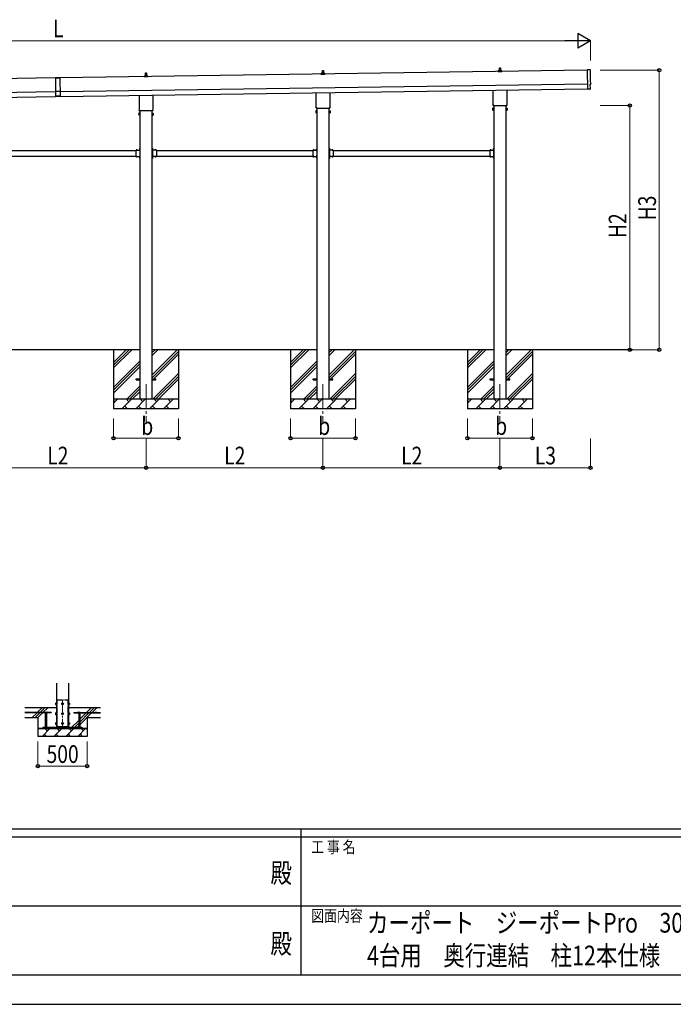
# Model space of a CAD drawing. Units: millimetres. Extents: x 0 to 33640, y 0 to 23760.
# Drawn here: x 13940 to 20589, y 0 to 10014 of the extents above; entities that cross this region are included whole.
import ezdxf
from ezdxf.enums import TextEntityAlignment as Align

# ---------------------------------------------------------------- set-up
doc = ezdxf.new("R2010")
doc.units = ezdxf.units.MM
doc.header["$PDMODE"] = 64
doc.header["$PDSIZE"] = 0.05
for name, pattern in [('YCENTER_1', [13, 10, -1, 1, -1]), ('YDIVIDE_1', [15, 10, -1, 1, -1, 1, -1]), ('YHIDDEN_1', [4, 3, -1])]:
    doc.linetypes.add(name, pattern=pattern)
for name, color, linetype, lineweight in [('USER1', 3, 'Continuous', 13), ('YKK_11', 7, 'Continuous', 30), ('YKK_12', 2, 'Continuous', 13), ('YKK_13', 4, 'Continuous', 30), ('YKK_A1', 4, 'Continuous', 30), ('YKK_D', 6, 'Continuous', 13), ('YKK_ZWAK', 7, 'Continuous', 30)]:
    doc.layers.add(name, color=color, linetype=linetype, lineweight=lineweight)
doc.styles.add('text-b', font='extslim2.shx', dxfattribs={"width": 0.8, "bigfont": 'extfont2.shx'})

msp = doc.modelspace()

# ---------------------------------------------------------------- linework, layer by layer
at = {"layer": 'YKK_11'}
for p, q in [((14126, 2804), (14176, 2804)), ((14626, 2804), (14576, 2804))]:
    msp.add_line(p, q, dxfattribs=at)
at = {"layer": 'YKK_12', "linetype": 'YCENTER_1', "ltscale": 25}
for p, q in [((15225, 6307), (15225, 5907)), ((17025, 6307), (17025, 5907)), ((18825, 6307), (18825, 5907))]:
    msp.add_line(p, q, dxfattribs=at)
at = {"layer": 'YKK_12', "linetype": 'YCENTER_1', "ltscale": 15}
msp.add_line((14376, 3098), (14376, 2798), dxfattribs=at)
at = {"layer": 'YKK_13'}
for p, q in [((18819, 9500), (18820, 9523)), ((18821, 9524), (18830, 9524)), ((18831, 9523), (18831, 9500)), ((14303, 9423), (14348, 9424)), ((14348, 9423), (14303, 9422)), ((14303, 9423), (14305, 9231)), ((14348, 9424), (14350, 9232)), ((15207, 9441), (15243, 9441)), ((15207, 9433), (15207, 9440)), ((15244, 9433), (15207, 9433)), ((15208, 9441), (15215, 9443)), ((15215, 9444), (15215, 9448)), ((15215, 9443), (15236, 9443)), ((15216, 9448), (15234, 9448)), ((15219, 9448), (15220, 9472)), ((15221, 9473), (15230, 9473)), ((15231, 9472), (15231, 9448)), ((15235, 9444), (15235, 9448)), ((15243, 9441), (15236, 9443)), ((15244, 9433), (15244, 9440)), ((17007, 9467), (17043, 9467)), ((17007, 9458), (17007, 9466)), ((17044, 9458), (17007, 9458)), ((17008, 9467), (17015, 9469)), ((17015, 9470), (17015, 9474)), ((17015, 9469), (17036, 9469)), ((17016, 9474), (17034, 9474)), ((17019, 9474), (17020, 9497)), ((17021, 9498), (17030, 9498)), ((17031, 9497), (17031, 9474)), ((17035, 9470), (17035, 9474)), ((17043, 9467), (17036, 9469)), ((17044, 9458), (17044, 9466)), ((18807, 9493), (18843, 9493)), ((18807, 9484), (18807, 9492)), ((18844, 9484), (18807, 9484)), ((18808, 9493), (18815, 9494)), ((18815, 9495), (18815, 9500)), ((18815, 9495), (18836, 9495)), ((18816, 9500), (18834, 9500)), ((18835, 9495), (18835, 9500)), ((18843, 9493), (18836, 9494)), ((18844, 9484), (18844, 9492)), ((19744, 9503), (19713, 9505)), ((19713, 9505), (19715, 9307)), ((19745, 9310), (19744, 9357)), ((19744, 9357), (19745, 9357)), ((14350, 9282), (14305, 9282)), ((14350, 9237), (14305, 9236)), ((14350, 9232), (14305, 9231)), ((15157, 9099), (15157, 9244)), ((15294, 9246), (15294, 9099)), ((16957, 9124), (16957, 9270)), ((17094, 9272), (17094, 9124)), ((18757, 9150), (18757, 9296)), ((18894, 9298), (18894, 9150)), ((19734, 9307), (19715, 9306)), ((19715, 9307), (19715, 9306)), ((19734, 9306), (19734, 9307)), ((19735, 9306), (19742, 9306)), ((16955, 9116), (16955, 9121)), ((17095, 9121), (17095, 9116)), ((18751, 9112), (18752, 9113)), ((18758, 9113), (18752, 9113)), ((18755, 9141), (18755, 9147)), ((18893, 9138), (18757, 9138)), ((18758, 9094), (18758, 9113)), ((18761, 9093), (18761, 9114)), ((18761, 9114), (18763, 9114)), ((18763, 9114), (18763, 9093)), ((18890, 9114), (18888, 9114)), ((18888, 9114), (18888, 9093)), ((18890, 9093), (18890, 9114)), ((18892, 9094), (18892, 9113)), ((18892, 9113), (18899, 9113)), ((18895, 9147), (18895, 9141)), ((18899, 9112), (18899, 9113)), ((15151, 9060), (15152, 9062)), ((15151, 9060), (15151, 9043)), ((15151, 9043), (15152, 9042)), ((15158, 9062), (15152, 9062)), ((15158, 9057), (15152, 9057)), ((15158, 9047), (15152, 9047)), ((15158, 9042), (15152, 9042)), ((15155, 9090), (15155, 9095)), ((15293, 9086), (15157, 9086)), ((15158, 9042), (15158, 9062)), ((15158, 9043), (15158, 9061)), ((15158, 9061), (15161, 9061)), ((15161, 9043), (15158, 9043)), ((15161, 9041), (15161, 9062)), ((15161, 9062), (15163, 9062)), ((15163, 9041), (15161, 9041)), ((15163, 9062), (15163, 9041)), ((15290, 9062), (15288, 9062)), ((15288, 9062), (15288, 9041)), ((15288, 9041), (15290, 9041)), ((15290, 9041), (15290, 9062)), ((15292, 9061), (15290, 9061)), ((15290, 9043), (15292, 9043)), ((15292, 9042), (15292, 9062)), ((15292, 9062), (15299, 9062)), ((15292, 9043), (15292, 9061)), ((15292, 9057), (15299, 9057)), ((15292, 9047), (15299, 9047)), ((15292, 9042), (15299, 9042)), ((15295, 9095), (15295, 9090)), ((15299, 9060), (15299, 9062)), ((15299, 9060), (15299, 9043)), ((15299, 9043), (15299, 9042)), ((16951, 9086), (16952, 9087)), ((16951, 9086), (16951, 9069)), ((16951, 9069), (16952, 9068)), ((16958, 9087), (16952, 9087)), ((16958, 9083), (16952, 9083)), ((16958, 9073), (16952, 9073)), ((16958, 9068), (16952, 9068)), ((17093, 9112), (16957, 9112)), ((16958, 9068), (16958, 9087)), ((16958, 9087), (16961, 9087)), ((16958, 9068), (16958, 9087)), ((16961, 9068), (16958, 9068)), ((16961, 9067), (16961, 9088)), ((16961, 9088), (16963, 9088)), ((16963, 9067), (16961, 9067)), ((16963, 9088), (16963, 9067)), ((17090, 9088), (17088, 9088)), ((17088, 9088), (17088, 9067)), ((17088, 9067), (17090, 9067)), ((17090, 9067), (17090, 9088)), ((17092, 9087), (17090, 9087)), ((17090, 9068), (17092, 9068)), ((17092, 9068), (17092, 9087)), ((17092, 9068), (17092, 9087)), ((17092, 9087), (17099, 9087)), ((17092, 9083), (17099, 9083)), ((17092, 9073), (17099, 9073)), ((17092, 9068), (17099, 9068)), ((17099, 9086), (17099, 9087)), ((17099, 9086), (17099, 9069)), ((17099, 9069), (17099, 9068)), ((18751, 9112), (18751, 9095)), ((18751, 9095), (18752, 9094)), ((18758, 9108), (18752, 9108)), ((18758, 9098), (18752, 9098)), ((18758, 9094), (18752, 9094)), ((18758, 9094), (18758, 9113)), ((18758, 9113), (18761, 9113)), ((18761, 9094), (18758, 9094)), ((18763, 9093), (18761, 9093)), ((18888, 9093), (18890, 9093)), ((18892, 9113), (18890, 9113)), ((18890, 9094), (18892, 9094)), ((18892, 9094), (18892, 9113)), ((18892, 9108), (18899, 9108)), ((18892, 9098), (18899, 9098)), ((18892, 9094), (18899, 9094)), ((18899, 9112), (18899, 9095)), ((18899, 9095), (18899, 9094)), ((15121, 8688), (15121, 8622)), ((15121, 8688), (15161, 8688)), ((15121, 8622), (15161, 8622)), ((15124, 8688), (15124, 8688)), ((15124, 8688), (15136, 8688)), ((15124, 8688), (15136, 8688)), ((15124, 8621), (15124, 8622)), ((15124, 8622), (15136, 8622)), ((15124, 8621), (15136, 8621)), ((15136, 8688), (15136, 8688)), ((15136, 8621), (15136, 8622)), ((15157, 8684), (15157, 8686)), ((15157, 8686), (15161, 8686)), ((15161, 8684), (15157, 8684)), ((15161, 8626), (15157, 8626)), ((15157, 8626), (15157, 8624)), ((15161, 8624), (15157, 8624)), ((15160, 8704), (15161, 8704)), ((15160, 8704), (15160, 8692)), ((15160, 8692), (15161, 8692)), ((15160, 8618), (15161, 8618)), ((15160, 8618), (15160, 8606)), ((15161, 8708), (15163, 8708)), ((15161, 8708), (15161, 8688)), ((15161, 8704), (15161, 8692)), ((15163, 8701), (15161, 8701)), ((15163, 8695), (15161, 8695)), ((15161, 8684), (15161, 8626)), ((15161, 8622), (15161, 8602)), ((15161, 8618), (15161, 8606)), ((15163, 8615), (15161, 8615)), ((15163, 8708), (15163, 8688)), ((15163, 8622), (15163, 8602)), ((15290, 8708), (15288, 8708)), ((15288, 8708), (15288, 8688)), ((15288, 8701), (15290, 8701)), ((15288, 8695), (15290, 8695)), ((15288, 8622), (15288, 8602)), ((15288, 8615), (15290, 8615)), ((15290, 8708), (15290, 8688)), ((15290, 8704), (15290, 8704)), ((15290, 8704), (15290, 8692)), ((15290, 8704), (15290, 8692)), ((15290, 8692), (15290, 8692)), ((15330, 8688), (15290, 8688)), ((15294, 8686), (15290, 8686)), ((15290, 8684), (15290, 8626)), ((15290, 8684), (15294, 8684)), ((15290, 8626), (15294, 8626)), ((15290, 8624), (15294, 8624)), ((15290, 8622), (15290, 8602)), ((15330, 8622), (15290, 8622)), ((15290, 8618), (15290, 8618)), ((15290, 8618), (15290, 8606)), ((15290, 8618), (15290, 8606)), ((15294, 8684), (15294, 8686)), ((15294, 8626), (15294, 8624)), ((15327, 8688), (15315, 8688)), ((15315, 8688), (15315, 8688)), ((15327, 8688), (15315, 8688)), ((15315, 8621), (15315, 8622)), ((15327, 8622), (15315, 8622)), ((15327, 8621), (15315, 8621)), ((15327, 8688), (15327, 8688)), ((15327, 8621), (15327, 8622)), ((15330, 8688), (15330, 8622)), ((16921, 8688), (16921, 8622)), ((16921, 8688), (16961, 8688)), ((16921, 8622), (16961, 8622)), ((16924, 8688), (16924, 8688)), ((16924, 8688), (16936, 8688)), ((16924, 8688), (16936, 8688)), ((16924, 8621), (16924, 8622)), ((16924, 8622), (16936, 8622)), ((16924, 8621), (16936, 8621)), ((16936, 8688), (16936, 8688)), ((16936, 8621), (16936, 8622)), ((16957, 8684), (16957, 8686)), ((16957, 8686), (16961, 8686)), ((16961, 8684), (16957, 8684)), ((16961, 8626), (16957, 8626)), ((16957, 8626), (16957, 8624)), ((16961, 8624), (16957, 8624)), ((16960, 8704), (16961, 8704)), ((16960, 8704), (16960, 8692)), ((16960, 8692), (16961, 8692)), ((16960, 8618), (16961, 8618)), ((16960, 8618), (16960, 8606)), ((16961, 8708), (16963, 8708)), ((16961, 8708), (16961, 8688)), ((16961, 8704), (16961, 8692)), ((16963, 8701), (16961, 8701)), ((16963, 8695), (16961, 8695)), ((16961, 8684), (16961, 8626)), ((16961, 8622), (16961, 8602)), ((16961, 8618), (16961, 8606)), ((16963, 8615), (16961, 8615)), ((16963, 8708), (16963, 8688)), ((16963, 8622), (16963, 8602)), ((17090, 8708), (17088, 8708)), ((17088, 8708), (17088, 8688)), ((17088, 8701), (17090, 8701)), ((17088, 8695), (17090, 8695)), ((17088, 8622), (17088, 8602)), ((17088, 8615), (17090, 8615)), ((17090, 8708), (17090, 8688)), ((17090, 8704), (17090, 8704)), ((17090, 8704), (17090, 8692)), ((17090, 8704), (17090, 8692)), ((17090, 8692), (17090, 8692)), ((17130, 8688), (17090, 8688)), ((17094, 8686), (17090, 8686)), ((17090, 8684), (17090, 8626)), ((17090, 8684), (17094, 8684)), ((17090, 8626), (17094, 8626)), ((17090, 8624), (17094, 8624)), ((17090, 8622), (17090, 8602)), ((17130, 8622), (17090, 8622)), ((17090, 8618), (17090, 8618)), ((17090, 8618), (17090, 8606)), ((17090, 8618), (17090, 8606)), ((17094, 8684), (17094, 8686)), ((17094, 8626), (17094, 8624)), ((17127, 8688), (17115, 8688)), ((17115, 8688), (17115, 8688)), ((17127, 8688), (17115, 8688)), ((17115, 8621), (17115, 8622)), ((17127, 8622), (17115, 8622)), ((17127, 8621), (17115, 8621)), ((17127, 8688), (17127, 8688)), ((17127, 8621), (17127, 8622)), ((17130, 8688), (17130, 8622)), ((18721, 8688), (18721, 8622)), ((18721, 8688), (18761, 8688)), ((18721, 8622), (18761, 8622)), ((18724, 8688), (18724, 8688)), ((18724, 8688), (18736, 8688)), ((18724, 8688), (18736, 8688)), ((18724, 8621), (18724, 8622)), ((18724, 8622), (18736, 8622)), ((18724, 8621), (18736, 8621)), ((18736, 8688), (18736, 8688)), ((18736, 8621), (18736, 8622)), ((18757, 8684), (18757, 8686)), ((18757, 8686), (18761, 8686)), ((18761, 8684), (18757, 8684)), ((18761, 8626), (18757, 8626)), ((18757, 8626), (18757, 8624)), ((18761, 8624), (18757, 8624)), ((18760, 8704), (18761, 8704)), ((18760, 8704), (18760, 8692)), ((18760, 8692), (18761, 8692)), ((18760, 8618), (18761, 8618)), ((18760, 8618), (18760, 8606)), ((18761, 8708), (18763, 8708)), ((18761, 8708), (18761, 8688)), ((18761, 8704), (18761, 8692)), ((18763, 8701), (18761, 8701)), ((18763, 8695), (18761, 8695)), ((18761, 8684), (18761, 8626)), ((18761, 8622), (18761, 8602)), ((18761, 8618), (18761, 8606)), ((18763, 8615), (18761, 8615)), ((18763, 8708), (18763, 8688)), ((18763, 8622), (18763, 8602)), ((15160, 8606), (15161, 8606)), ((15163, 8609), (15161, 8609)), ((15161, 8602), (15163, 8602)), ((15288, 8609), (15290, 8609)), ((15290, 8602), (15288, 8602)), ((15290, 8606), (15290, 8606)), ((16960, 8606), (16961, 8606)), ((16963, 8609), (16961, 8609)), ((16961, 8602), (16963, 8602)), ((17088, 8609), (17090, 8609)), ((17090, 8602), (17088, 8602)), ((17090, 8606), (17090, 8606)), ((18760, 8606), (18761, 8606)), ((18763, 8609), (18761, 8609)), ((18761, 8602), (18763, 8602)), ((15125, 6361), (15163, 6361)), ((15125, 6352), (15125, 6361)), ((15125, 6352), (15163, 6352)), ((15288, 6361), (15325, 6361)), ((15288, 6352), (15325, 6352)), ((15325, 6352), (15325, 6361)), ((16925, 6361), (16963, 6361)), ((16925, 6352), (16925, 6361)), ((16925, 6352), (16963, 6352)), ((17088, 6361), (17125, 6361)), ((17088, 6352), (17125, 6352)), ((17125, 6352), (17125, 6361)), ((18725, 6361), (18763, 6361)), ((18725, 6352), (18725, 6361)), ((18725, 6352), (18763, 6352)), ((18888, 6361), (18925, 6361)), ((18888, 6352), (18925, 6352)), ((18925, 6352), (18925, 6361)), ((14311, 3056), (14311, 3063)), ((14311, 3049), (14311, 3055)), ((14312, 3056), (14312, 3063)), ((14312, 3049), (14312, 3055)), ((14440, 3056), (14440, 3063)), ((14440, 3049), (14440, 3055)), ((14441, 3056), (14441, 3063)), ((14441, 3049), (14441, 3055)), ((14311, 2956), (14311, 2963)), ((14311, 2949), (14311, 2955)), ((14312, 2956), (14312, 2963)), ((14312, 2949), (14312, 2955)), ((14440, 2956), (14440, 2963)), ((14440, 2949), (14440, 2955)), ((14441, 2956), (14441, 2963)), ((14441, 2949), (14441, 2955)), ((14311, 2856), (14311, 2863)), ((14311, 2849), (14311, 2855)), ((14312, 2856), (14312, 2863)), ((14312, 2849), (14312, 2855)), ((14320, 2816), (14320, 2826)), ((14432, 2816), (14432, 2826)), ((14440, 2856), (14440, 2863)), ((14440, 2849), (14440, 2855)), ((14441, 2856), (14441, 2863)), ((14441, 2849), (14441, 2855))]:
    msp.add_line(p, q, dxfattribs=at)
at = {"layer": 'YKK_13', "linetype": 'YHIDDEN_1'}
for p, q in [((15127, 8690), (15129, 8688)), ((15127, 8619), (15129, 8622)), ((15129, 8688), (15130, 8687)), ((15129, 8622), (15130, 8623)), ((15131, 8688), (15130, 8687)), ((15131, 8622), (15130, 8623)), ((15132, 8690), (15131, 8688)), ((15132, 8619), (15131, 8622)), ((15158, 8700), (15161, 8699)), ((15158, 8695), (15161, 8697)), ((15158, 8614), (15161, 8613)), ((15161, 8699), (15162, 8698)), ((15161, 8697), (15162, 8698)), ((15161, 8613), (15162, 8612)), ((15290, 8699), (15289, 8698)), ((15290, 8697), (15289, 8698)), ((15290, 8613), (15289, 8612)), ((15292, 8700), (15290, 8699)), ((15292, 8695), (15290, 8697)), ((15292, 8614), (15290, 8613)), ((15318, 8690), (15320, 8688)), ((15318, 8619), (15320, 8622)), ((15320, 8688), (15321, 8687)), ((15320, 8622), (15321, 8623)), ((15322, 8688), (15321, 8687)), ((15322, 8622), (15321, 8623)), ((15323, 8690), (15322, 8688)), ((15323, 8619), (15322, 8622)), ((16927, 8690), (16929, 8688)), ((16927, 8619), (16929, 8622)), ((16929, 8688), (16930, 8687)), ((16929, 8622), (16930, 8623)), ((16931, 8688), (16930, 8687)), ((16931, 8622), (16930, 8623)), ((16932, 8690), (16931, 8688)), ((16932, 8619), (16931, 8622)), ((16958, 8700), (16961, 8699)), ((16958, 8695), (16961, 8697)), ((16958, 8614), (16961, 8613)), ((16961, 8699), (16962, 8698)), ((16961, 8697), (16962, 8698)), ((16961, 8613), (16962, 8612)), ((17090, 8699), (17089, 8698)), ((17090, 8697), (17089, 8698)), ((17090, 8613), (17089, 8612)), ((17092, 8700), (17090, 8699)), ((17092, 8695), (17090, 8697)), ((17092, 8614), (17090, 8613)), ((17118, 8690), (17120, 8688)), ((17118, 8619), (17120, 8622)), ((17120, 8688), (17121, 8687)), ((17120, 8622), (17121, 8623)), ((17122, 8688), (17121, 8687)), ((17122, 8622), (17121, 8623)), ((17123, 8690), (17122, 8688)), ((17123, 8619), (17122, 8622)), ((18727, 8690), (18729, 8688)), ((18727, 8619), (18729, 8622)), ((18729, 8688), (18730, 8687)), ((18729, 8622), (18730, 8623)), ((18731, 8688), (18730, 8687)), ((18731, 8622), (18730, 8623)), ((18732, 8690), (18731, 8688)), ((18732, 8619), (18731, 8622)), ((18758, 8700), (18761, 8699)), ((18758, 8695), (18761, 8697)), ((18758, 8614), (18761, 8613)), ((18761, 8699), (18762, 8698)), ((18761, 8697), (18762, 8698)), ((18761, 8613), (18762, 8612)), ((15158, 8609), (15161, 8611)), ((15161, 8611), (15162, 8612)), ((15290, 8611), (15289, 8612)), ((15292, 8609), (15290, 8611)), ((16958, 8609), (16961, 8611)), ((16961, 8611), (16962, 8612)), ((17090, 8611), (17089, 8612)), ((17092, 8609), (17090, 8611)), ((18758, 8609), (18761, 8611)), ((18761, 8611), (18762, 8612))]:
    msp.add_line(p, q, dxfattribs=at)
at = {"layer": 'YKK_13', "linetype": 'Continuous', "ltscale": 0.5}
for p, q in [((14305, 3062), (14306, 3063)), ((14305, 3062), (14305, 3049)), ((14305, 3049), (14306, 3048)), ((14311, 3063), (14306, 3063)), ((14311, 3059), (14306, 3059)), ((14311, 3052), (14306, 3052)), ((14311, 3048), (14306, 3048)), ((14311, 3063), (14311, 3048)), ((14312, 3063), (14311, 3063)), ((14311, 3056), (14312, 3056)), ((14311, 3055), (14312, 3055)), ((14311, 3049), (14312, 3049)), ((14314, 3064), (14312, 3064)), ((14312, 3064), (14312, 3047)), ((14312, 3047), (14314, 3047)), ((14376, 3063), (14370, 3059)), ((14370, 3059), (14370, 3052)), ((14370, 3052), (14376, 3048)), ((14383, 3059), (14376, 3063)), ((14376, 3048), (14383, 3052)), ((14383, 3052), (14383, 3059)), ((14439, 3064), (14440, 3064)), ((14440, 3047), (14439, 3047)), ((14440, 3064), (14440, 3047)), ((14440, 3063), (14441, 3063)), ((14441, 3056), (14440, 3056)), ((14441, 3055), (14440, 3055)), ((14441, 3049), (14440, 3049)), ((14441, 3063), (14446, 3063)), ((14441, 3063), (14441, 3048)), ((14441, 3059), (14446, 3059)), ((14441, 3052), (14446, 3052)), ((14441, 3048), (14446, 3048)), ((14447, 3062), (14446, 3063)), ((14447, 3049), (14446, 3048)), ((14447, 3062), (14447, 3049)), ((14305, 2962), (14306, 2963)), ((14305, 2962), (14305, 2949)), ((14305, 2949), (14306, 2948)), ((14311, 2963), (14306, 2963)), ((14311, 2959), (14306, 2959)), ((14311, 2952), (14306, 2952)), ((14311, 2948), (14306, 2948)), ((14311, 2963), (14311, 2948)), ((14312, 2963), (14311, 2963)), ((14311, 2956), (14312, 2956)), ((14311, 2955), (14312, 2955)), ((14311, 2949), (14312, 2949)), ((14314, 2964), (14312, 2964)), ((14312, 2964), (14312, 2947)), ((14312, 2947), (14314, 2947)), ((14376, 2963), (14370, 2959)), ((14370, 2959), (14370, 2952)), ((14370, 2952), (14376, 2948)), ((14383, 2959), (14376, 2963)), ((14376, 2948), (14383, 2952)), ((14383, 2952), (14383, 2959)), ((14439, 2964), (14440, 2964)), ((14440, 2947), (14439, 2947)), ((14440, 2964), (14440, 2947)), ((14440, 2963), (14441, 2963)), ((14441, 2956), (14440, 2956)), ((14441, 2955), (14440, 2955)), ((14441, 2949), (14440, 2949)), ((14441, 2963), (14446, 2963)), ((14441, 2963), (14441, 2948)), ((14441, 2959), (14446, 2959)), ((14441, 2952), (14446, 2952)), ((14441, 2948), (14446, 2948)), ((14447, 2962), (14446, 2963)), ((14447, 2949), (14446, 2948)), ((14447, 2962), (14447, 2949)), ((14305, 2862), (14306, 2863)), ((14305, 2862), (14305, 2849)), ((14305, 2849), (14306, 2848)), ((14311, 2863), (14306, 2863)), ((14311, 2859), (14306, 2859)), ((14311, 2852), (14306, 2852)), ((14311, 2848), (14306, 2848)), ((14311, 2863), (14311, 2848)), ((14312, 2863), (14311, 2863)), ((14311, 2856), (14312, 2856)), ((14311, 2855), (14312, 2855)), ((14311, 2849), (14312, 2849)), ((14314, 2864), (14312, 2864)), ((14312, 2864), (14312, 2847)), ((14312, 2847), (14314, 2847)), ((14376, 2863), (14370, 2859)), ((14370, 2859), (14370, 2852)), ((14370, 2852), (14376, 2848)), ((14383, 2859), (14376, 2863)), ((14376, 2848), (14383, 2852)), ((14383, 2852), (14383, 2859)), ((14439, 2864), (14440, 2864)), ((14440, 2847), (14439, 2847)), ((14440, 2864), (14440, 2847)), ((14440, 2863), (14441, 2863)), ((14441, 2856), (14440, 2856)), ((14441, 2855), (14440, 2855)), ((14441, 2849), (14440, 2849)), ((14441, 2863), (14446, 2863)), ((14441, 2863), (14441, 2848)), ((14441, 2859), (14446, 2859)), ((14441, 2852), (14446, 2852)), ((14441, 2848), (14446, 2848)), ((14447, 2862), (14446, 2863)), ((14447, 2849), (14446, 2848)), ((14447, 2862), (14447, 2849))]:
    msp.add_line(p, q, dxfattribs=at)
at = {"layer": 'YKK_13', "linetype": 'YDIVIDE_1', "ltscale": 5}
for p, q in [((14320, 2826), (14320, 3096)), ((14320, 3096), (14432, 3096)), ((14432, 2826), (14432, 3096))]:
    msp.add_line(p, q, dxfattribs=at)
at = {"layer": 'YKK_13', "linetype": 'Continuous'}
for p, q in [((14197, 2968), (14195, 2967)), ((14195, 2960), (14195, 2967)), ((14217, 2960), (14195, 2960)), ((14197, 2968), (14216, 2968)), ((14200, 2960), (14200, 2816)), ((14201, 2960), (14201, 2967)), ((14212, 2960), (14212, 2967)), ((14212, 2960), (14212, 2816)), ((14216, 2968), (14217, 2967)), ((14217, 2960), (14217, 2967)), ((14537, 2968), (14535, 2967)), ((14535, 2960), (14535, 2967)), ((14535, 2960), (14557, 2960)), ((14556, 2968), (14537, 2968)), ((14540, 2960), (14540, 2816)), ((14541, 2960), (14541, 2967)), ((14552, 2960), (14552, 2967)), ((14552, 2960), (14552, 2816)), ((14556, 2968), (14557, 2967)), ((14557, 2960), (14557, 2967)), ((14200, 2816), (14212, 2816)), ((14552, 2816), (14540, 2816)), ((14200, 2804), (14200, 2802)), ((14200, 2802), (14202, 2800)), ((14200, 2802), (14212, 2802)), ((14202, 2800), (14210, 2800)), ((14212, 2802), (14210, 2800)), ((14212, 2804), (14212, 2802)), ((14540, 2804), (14540, 2802)), ((14552, 2802), (14540, 2802)), ((14540, 2802), (14542, 2800)), ((14550, 2800), (14542, 2800)), ((14552, 2802), (14550, 2800)), ((14552, 2804), (14552, 2802))]:
    msp.add_line(p, q, dxfattribs=at)
at = {"layer": 'YKK_13', "ltscale": 5}
for p, q in [((14576, 2816), (14176, 2816)), ((14176, 2816), (14176, 2804)), ((14576, 2804), (14576, 2816)), ((14176, 2804), (14576, 2804))]:
    msp.add_line(p, q, dxfattribs=at)
at = {"layer": 'YKK_13', "linetype": 'Continuous', "ltscale": 0.5}
for centre, radius in [((14376, 3056), 8.5), ((14376, 3056), 6.5), ((14376, 2956), 8.5), ((14376, 2956), 6.5), ((14376, 2856), 8.5), ((14376, 2856), 6.5)]:
    msp.add_circle(centre, radius, dxfattribs=at)
at = {"layer": 'YKK_13'}
for centre, radius, start, end in [((18821, 9523), 1, 90, 178.6051), ((18830, 9523), 1, 1.3949, 90), ((15208, 9440), 1, 103.627, 180), ((15219, 9448), 4.13, 90, 171.1763), ((15216, 9447), 1, 90, 180), ((15214, 9444), 1, 283.627, 0), ((15221, 9472), 1, 90, 178.6051), ((15229, 9448), 4.83, 133.6028, 180), ((15222, 9448), 4.83, 0, 46.3972), ((15230, 9472), 1, 1.3949, 90), ((15231, 9448), 4.13, 8.8237, 90), ((15234, 9447), 1, 0, 90), ((15236, 9444), 1, 180, 256.373), ((15243, 9440), 1, 0, 76.373), ((17008, 9466), 1, 103.627, 180), ((17019, 9473), 4.13, 90, 171.1763), ((17016, 9473), 1, 90, 180), ((17014, 9470), 1, 283.627, 0), ((17021, 9497), 1, 90, 178.6051), ((17029, 9474), 4.83, 133.6028, 180), ((17022, 9474), 4.83, 0, 46.3972), ((17030, 9497), 1, 1.3949, 90), ((17031, 9473), 4.13, 8.8237, 90), ((17034, 9473), 1, 0, 90), ((17036, 9470), 1, 180, 256.373), ((17043, 9466), 1, 0, 76.373), ((18808, 9492), 1, 103.627, 180), ((18819, 9499), 4.13, 90, 171.1763), ((18816, 9499), 1, 90, 180), ((18814, 9495), 1, 283.627, 0), ((18829, 9500), 4.83, 133.6028, 180), ((18822, 9500), 4.83, 0, 46.3972), ((18831, 9499), 4.13, 8.8237, 90), ((18834, 9499), 1, 0, 90), ((18836, 9495), 1, 180, 256.373), ((18843, 9492), 1, 0, 76.373), ((16959, 9121), 4, 125.0996, 180), ((16959, 9116), 4, 180, 194.4775), ((16959, 9116), 4, 194.4775, 241.045), ((17091, 9116), 4, 298.955, 345.5225), ((17091, 9121), 4, 0, 54.9004), ((17091, 9116), 4, 345.5225, 0), ((18756, 9111), 4.34, 145.6158, 214.3842), ((18759, 9147), 4, 125.0996, 180), ((18759, 9141), 4, 180, 194.4775), ((18759, 9141), 4, 194.4775, 241.045), ((18891, 9141), 4, 298.955, 345.5225), ((18891, 9147), 4, 0, 54.9004), ((18891, 9141), 4, 345.5225, 0), ((18895, 9111), 4.34, 325.6158, 34.3842), ((15156, 9059), 4.34, 145.6158, 214.3842), ((15168, 9052), 16.2, 162.412, 197.588), ((15156, 9045), 4.34, 145.6158, 214.3842), ((15159, 9095), 4, 125.0996, 180), ((15159, 9090), 4, 180, 194.4775), ((15159, 9090), 4, 194.4775, 241.045), ((15291, 9090), 4, 298.955, 345.5225), ((15291, 9095), 4, 0, 54.9004), ((15291, 9090), 4, 345.5225, 0), ((15295, 9059), 4.34, 325.6158, 34.3842), ((15283, 9052), 16.2, 342.412, 17.588), ((15295, 9045), 4.34, 325.6158, 34.3842), ((16956, 9085), 4.34, 145.6158, 214.3842), ((16968, 9078), 16.2, 162.412, 197.588), ((16956, 9070), 4.34, 145.6158, 214.3842), ((17095, 9085), 4.34, 325.6158, 34.3842), ((17083, 9078), 16.2, 342.412, 17.588), ((17095, 9070), 4.34, 325.6158, 34.3842), ((18768, 9103), 16.2, 162.412, 197.588), ((18756, 9096), 4.34, 145.6158, 214.3842), ((18883, 9103), 16.2, 342.412, 17.588), ((18895, 9096), 4.34, 325.6158, 34.3842), ((15130, 8683), 8.23, 44.2189, 135.7811), ((15130, 8627), 8.23, 224.2189, 315.7811), ((15166, 8698), 8.23, 134.2189, 225.7811), ((15166, 8612), 8.23, 134.2189, 225.7811), ((15161, 8688), 2, 270, 0), ((15161, 8622), 2, 0, 90), ((15290, 8688), 2, 180, 270), ((15290, 8622), 2, 90, 180), ((15285, 8698), 8.23, 314.2189, 45.7811), ((15285, 8612), 8.23, 314.2189, 45.7811), ((15321, 8683), 8.23, 44.2189, 135.7811), ((15321, 8627), 8.23, 224.2189, 315.7811), ((16930, 8683), 8.23, 44.2189, 135.7811), ((16930, 8627), 8.23, 224.2189, 315.7811), ((16966, 8698), 8.23, 134.2189, 225.7811), ((16966, 8612), 8.23, 134.2189, 225.7811), ((16961, 8688), 2, 270, 0), ((16961, 8622), 2, 0, 90), ((17090, 8688), 2, 180, 270), ((17090, 8622), 2, 90, 180), ((17085, 8698), 8.23, 314.2189, 45.7811), ((17085, 8612), 8.23, 314.2189, 45.7811), ((17121, 8683), 8.23, 44.2189, 135.7811), ((17121, 8627), 8.23, 224.2189, 315.7811), ((18730, 8683), 8.23, 44.2189, 135.7811), ((18730, 8627), 8.23, 224.2189, 315.7811), ((18766, 8698), 8.23, 134.2189, 225.7811), ((18766, 8612), 8.23, 134.2189, 225.7811), ((18761, 8688), 2, 270, 0), ((18761, 8622), 2, 0, 90)]:
    msp.add_arc(centre, radius, start, end, dxfattribs=at)
at = {"layer": 'YKK_13', "linetype": 'Continuous', "ltscale": 0.5}
for centre, radius, start, end in [((14309, 3061), 3.3, 145.5197, 214.4803), ((14318, 3056), 12.4, 162.412, 197.588), ((14309, 3050), 3.32, 145.6158, 214.3842), ((14376, 3056), 7.05, 157.2181, 202.7819), ((14376, 3056), 7.05, 97.2181, 142.7819), ((14376, 3056), 7.05, 217.2181, 262.7819), ((14376, 3056), 7.05, 37.2181, 82.7819), ((14376, 3056), 7.05, 277.2181, 322.7819), ((14376, 3056), 7.05, 337.2181, 22.7819), ((14443, 3061), 3.32, 325.6158, 34.3842), ((14434, 3056), 12.4, 342.412, 17.588), ((14443, 3050), 3.32, 325.6158, 34.3842), ((14309, 2961), 3.3, 145.5197, 214.4803), ((14318, 2956), 12.4, 162.412, 197.588), ((14309, 2950), 3.32, 145.6158, 214.3842), ((14376, 2956), 7.05, 157.2181, 202.7819), ((14376, 2956), 7.05, 97.2181, 142.7819), ((14376, 2956), 7.05, 217.2181, 262.7819), ((14376, 2956), 7.05, 37.2181, 82.7819), ((14376, 2956), 7.05, 277.2181, 322.7819), ((14376, 2956), 7.05, 337.2181, 22.7819), ((14443, 2961), 3.32, 325.6158, 34.3842), ((14434, 2956), 12.4, 342.412, 17.588), ((14443, 2950), 3.32, 325.6158, 34.3842), ((14309, 2861), 3.3, 145.5197, 214.4803), ((14318, 2856), 12.4, 162.412, 197.588), ((14309, 2850), 3.32, 145.6158, 214.3842), ((14376, 2856), 7.05, 157.2181, 202.7819), ((14376, 2856), 7.05, 97.2181, 142.7819), ((14376, 2856), 7.05, 217.2181, 262.7819), ((14376, 2856), 7.05, 37.2181, 82.7819), ((14376, 2856), 7.05, 277.2181, 322.7819), ((14376, 2856), 7.05, 337.2181, 22.7819), ((14443, 2861), 3.32, 325.6158, 34.3842), ((14434, 2856), 12.4, 342.412, 17.588), ((14443, 2850), 3.32, 325.6158, 34.3842)]:
    msp.add_arc(centre, radius, start, end, dxfattribs=at)
at = {"layer": 'YKK_13', "linetype": 'Continuous'}
for centre, radius, start, end in [((14198, 2963), 4.86, 55.6158, 124.3842), ((14206, 2950), 18.2, 72.412, 107.588), ((14214, 2963), 4.86, 55.6158, 124.3842), ((14538, 2963), 4.86, 55.6158, 124.3842), ((14546, 2950), 18.2, 72.412, 107.588), ((14554, 2963), 4.86, 55.6158, 124.3842)]:
    msp.add_arc(centre, radius, start, end, dxfattribs=at)
at = {"layer": 'YKK_13', "extrusion": (3.5607e-15, 1.00867e-16, -1)}
msp.add_ellipse((19744, 9500), major_axis=(3, 0.04), ratio=0.99863, start_param=4.764749, end_param=6.297982, dxfattribs=at)
at = {"layer": 'YKK_13', "extrusion": (3.55176e-15, 9.93108e-17, -1)}
msp.add_ellipse((24510, 9498), major_axis=(-4763, -68), ratio=0.99863, start_param=6.268693, end_param=6.297982, dxfattribs=at)
at = {"layer": 'YKK_13', "extrusion": (3.63032e-15, 1.00433e-16, -1)}
msp.add_ellipse((19745, 9361), major_axis=(4.41, 0.06), ratio=0.99863, start_param=6.268693, end_param=7.853982, dxfattribs=at)
at = {"layer": 'YKK_13', "extrusion": (3.83785e-15, -1.1349e-15, -1)}
msp.add_ellipse((19735, 9307), major_axis=(0.737, -0.68), ratio=0.9974, start_param=0.757954, end_param=1.570796, dxfattribs=at)
at = {"layer": 'YKK_13', "extrusion": (3.77218e-15, -2.74343e-16, -1)}
msp.add_ellipse((19742, 9309), major_axis=(2.21, -2.04), ratio=0.9974, start_param=5.525231, end_param=7.04114, dxfattribs=at)
at = {"layer": 'YKK_A1'}
for p, q in [((14303, 9422), (8938, 9346)), ((19713, 9499), (14348, 9423)), ((8941, 9156), (14305, 9232)), ((14350, 9233), (19715, 9310)), ((18763, 9138), (18763, 6157)), ((18888, 6157), (18888, 9138)), ((15163, 9086), (15163, 6157)), ((15288, 6157), (15288, 9086)), ((16963, 9112), (16963, 6157)), ((17088, 6157), (17088, 9112)), ((13530, 8685), (15121, 8685)), ((13530, 8625), (15121, 8625)), ((15157, 8685), (15162, 8685)), ((15157, 8625), (15162, 8625)), ((15162, 8685), (15162, 8625)), ((15294, 8685), (15288, 8685)), ((15288, 8685), (15288, 8625)), ((15294, 8625), (15288, 8625)), ((15330, 8685), (16921, 8685)), ((15330, 8625), (16921, 8625)), ((16957, 8685), (16962, 8685)), ((16957, 8625), (16962, 8625)), ((16962, 8685), (16962, 8625)), ((17094, 8685), (17088, 8685)), ((17088, 8685), (17088, 8625)), ((17094, 8625), (17088, 8625)), ((17130, 8685), (18721, 8685)), ((17130, 8625), (18721, 8625)), ((18757, 8685), (18762, 8685)), ((18757, 8625), (18762, 8625)), ((18762, 8685), (18762, 8625)), ((15163, 6657), (13488, 6657)), ((14895, 6657), (14895, 6057)), ((14895, 6472), (15080, 6657)), ((14895, 6500), (15052, 6657)), ((14895, 6528), (15024, 6657)), ((16963, 6657), (15288, 6657)), ((15288, 6402), (15543, 6657)), ((15288, 6600), (15345, 6657)), ((15288, 6628), (15317, 6657)), ((15288, 6373), (15555, 6641)), ((15288, 6345), (15555, 6613)), ((15555, 6657), (15555, 6057)), ((16695, 6657), (16695, 6057)), ((16695, 6472), (16880, 6657)), ((16695, 6500), (16852, 6657)), ((16695, 6528), (16824, 6657)), ((18763, 6657), (17088, 6657)), ((17088, 6402), (17343, 6657)), ((17088, 6600), (17145, 6657)), ((17088, 6628), (17117, 6657)), ((17088, 6373), (17355, 6641)), ((17088, 6345), (17355, 6613)), ((17355, 6657), (17355, 6057)), ((18495, 6657), (18495, 6057)), ((18495, 6472), (18680, 6657)), ((18495, 6500), (18652, 6657)), ((18495, 6528), (18624, 6657)), ((20176, 6657), (18888, 6657)), ((18888, 6402), (19143, 6657)), ((18888, 6600), (18945, 6657)), ((18888, 6628), (18917, 6657)), ((18888, 6373), (19155, 6641)), ((18888, 6345), (19155, 6613)), ((19155, 6657), (19155, 6057)), ((14895, 6274), (15163, 6541)), ((14895, 6246), (15163, 6513)), ((16695, 6274), (16963, 6541)), ((16695, 6246), (16963, 6513)), ((18495, 6274), (18763, 6541)), ((18495, 6246), (18763, 6513)), ((14895, 6217), (15163, 6485)), ((15297, 6157), (15555, 6415)), ((16695, 6217), (16963, 6485)), ((17097, 6157), (17355, 6415)), ((18495, 6217), (18763, 6485)), ((18897, 6157), (19155, 6415)), ((15326, 6157), (15555, 6386)), ((15354, 6157), (15555, 6358)), ((17126, 6157), (17355, 6386)), ((17154, 6157), (17355, 6358)), ((18926, 6157), (19155, 6386)), ((18954, 6157), (19155, 6358)), ((15033, 6157), (15163, 6287)), ((15061, 6157), (15163, 6258)), ((15089, 6157), (15163, 6230)), ((16833, 6157), (16963, 6287)), ((16861, 6157), (16963, 6258)), ((16889, 6157), (16963, 6230)), ((18633, 6157), (18763, 6287)), ((18661, 6157), (18763, 6258)), ((18689, 6157), (18763, 6230)), ((14895, 6157), (15555, 6157)), ((14895, 6114), (14938, 6157)), ((14910, 6128), (14895, 6143)), ((14980, 6057), (15080, 6157)), ((15051, 6128), (15023, 6157)), ((15121, 6057), (15221, 6157)), ((15193, 6128), (15164, 6157)), ((15262, 6057), (15362, 6157)), ((15334, 6128), (15305, 6157)), ((15404, 6057), (15504, 6157)), ((15475, 6128), (15447, 6157)), ((15552, 6157), (15555, 6160)), ((16695, 6157), (17355, 6157)), ((16695, 6114), (16738, 6157)), ((16710, 6128), (16695, 6143)), ((16780, 6057), (16880, 6157)), ((16851, 6128), (16823, 6157)), ((16921, 6057), (17021, 6157)), ((16993, 6128), (16964, 6157)), ((17062, 6057), (17162, 6157)), ((17134, 6128), (17105, 6157)), ((17204, 6057), (17304, 6157)), ((17275, 6128), (17247, 6157)), ((17352, 6157), (17355, 6160)), ((18495, 6157), (19155, 6157)), ((18495, 6114), (18538, 6157)), ((18510, 6128), (18495, 6143)), ((18580, 6057), (18680, 6157)), ((18651, 6128), (18623, 6157)), ((18721, 6057), (18821, 6157)), ((18793, 6128), (18764, 6157)), ((18862, 6057), (18962, 6157)), ((18934, 6128), (18905, 6157)), ((19004, 6057), (19104, 6157)), ((19075, 6128), (19047, 6157)), ((19152, 6157), (19155, 6160)), ((15555, 6057), (14895, 6057)), ((15008, 6085), (15037, 6057)), ((15150, 6085), (15178, 6057)), ((15291, 6085), (15320, 6057)), ((15432, 6085), (15461, 6057)), ((17355, 6057), (16695, 6057)), ((16808, 6085), (16837, 6057)), ((16950, 6085), (16978, 6057)), ((17091, 6085), (17120, 6057)), ((17232, 6085), (17261, 6057)), ((19155, 6057), (18495, 6057)), ((18608, 6085), (18637, 6057)), ((18750, 6085), (18778, 6057)), ((18891, 6085), (18920, 6057)), ((19032, 6085), (19061, 6057)), ((14314, 3266), (14314, 2826)), ((14439, 2826), (14439, 3266)), ((14314, 3016), (13991, 3016)), ((14761, 3016), (14439, 3016)), ((14261, 2968), (13991, 2968)), ((14195, 2963), (13991, 2963)), ((13991, 2916), (14126, 2916)), ((14126, 2916), (14126, 2724)), ((14261, 2963), (14217, 2963)), ((14261, 2968), (14261, 2963)), ((14491, 2968), (14761, 2968)), ((14491, 2968), (14491, 2963)), ((14491, 2963), (14535, 2963)), ((14557, 2963), (14761, 2963)), ((14626, 2916), (14761, 2916)), ((14626, 2916), (14626, 2724)), ((14320, 2816), (14176, 2816)), ((14176, 2816), (14176, 2804)), ((14314, 2826), (14439, 2826)), ((14432, 2816), (14576, 2816)), ((14576, 2816), (14576, 2804)), ((14176, 2804), (14126, 2804)), ((14626, 2804), (14126, 2804)), ((14626, 2724), (14126, 2724)), ((14576, 2804), (14626, 2804))]:
    msp.add_line(p, q, dxfattribs=at)
at = {"layer": 'YKK_A1', "ltscale": 25}
for p, q in [((14350, 9283), (19715, 9360)), ((8940, 9206), (14305, 9282))]:
    msp.add_line(p, q, dxfattribs=at)
at = {"layer": 'YKK_A1', "linetype": 'Continuous', "ltscale": 25}
for p, q in [((14126, 2973), (14168, 3016)), ((14149, 2968), (14197, 3016)), ((14177, 2968), (14225, 3016)), ((14626, 2973), (14668, 3016)), ((14649, 2968), (14697, 3016)), ((14677, 2968), (14725, 3016)), ((14068, 2916), (14116, 2963)), ((14097, 2916), (14144, 2963)), ((14121, 2968), (14124, 2971)), ((14125, 2916), (14172, 2963)), ((14552, 2843), (14672, 2963)), ((14552, 2871), (14644, 2963)), ((14552, 2899), (14616, 2963)), ((14621, 2968), (14624, 2971)), ((14468, 2816), (14540, 2887)), ((14497, 2816), (14540, 2859)), ((14525, 2816), (14540, 2831)), ((14167, 2724), (14247, 2804)), ((14189, 2746), (14212, 2724)), ((14224, 2781), (14205, 2800)), ((14288, 2724), (14368, 2804)), ((14311, 2746), (14334, 2724)), ((14346, 2781), (14323, 2804)), ((14410, 2724), (14490, 2804)), ((14432, 2746), (14455, 2724)), ((14467, 2781), (14444, 2804)), ((14531, 2724), (14611, 2804)), ((14554, 2746), (14576, 2724)), ((14588, 2781), (14566, 2804))]:
    msp.add_line(p, q, dxfattribs=at)
at = {"layer": 'YKK_A1'}
for centre in [(14036, 2971), (14126, 2971), (14216, 2971), (14536, 2971), (14626, 2971), (14716, 2971)]:
    msp.add_circle(centre, 2.5, dxfattribs=at)
at = {"layer": 'YKK_D', "lineweight": -2}
for p, q in [((19746, 9800), (19616, 9875)), ((19616, 9875), (19616, 9725)), ((19746, 9800), (19486, 9800)), ((19746, 9800), (19616, 9725))]:
    msp.add_line(p, q, dxfattribs=at)
at = {"layer": 'YKK_D'}
for p, q in [((19596, 9800), (9057, 9800)), ((19746, 9600), (19746, 9801)), ((19846, 9500), (20447, 9500)), ((20446, 6657), (20446, 9500)), ((19846, 9140), (20147, 9140)), ((20146, 6657), (20146, 9140)), ((19846, 6657), (20147, 6657)), ((19846, 6657), (20447, 6657)), ((14895, 5957), (14895, 5756)), ((15555, 5957), (15555, 5756)), ((16695, 5957), (16695, 5756)), ((17355, 5957), (17355, 5756)), ((18495, 5957), (18495, 5756)), ((19155, 5957), (19155, 5756)), ((14895, 5757), (15555, 5757)), ((15225, 5756), (15225, 5456)), ((15225, 5756), (15225, 5456)), ((16695, 5757), (17355, 5757)), ((17025, 5756), (17025, 5456)), ((17025, 5756), (17025, 5456)), ((18495, 5757), (19155, 5757)), ((18825, 5756), (18825, 5456)), ((18825, 5756), (18825, 5456)), ((19746, 5756), (19746, 5456)), ((13425, 5457), (15225, 5457)), ((17025, 5457), (15225, 5457)), ((17025, 5457), (18825, 5457)), ((18825, 5457), (19746, 5457)), ((14126, 2674), (14126, 2422)), ((14626, 2674), (14626, 2422)), ((14626, 2423), (14126, 2423))]:
    msp.add_line(p, q, dxfattribs=at)
at = {"layer": 'YKK_D', "linetype": 'ByBlock', "lineweight": -2}
for centre in [(20446, 9500), (20146, 9140), (20146, 6657), (20446, 6657), (14895, 5757), (15555, 5757), (16695, 5757), (17355, 5757), (18495, 5757), (19155, 5757), (15225, 5457), (15225, 5457), (17025, 5457), (17025, 5457), (18825, 5457), (18825, 5457), (19746, 5457), (14126, 2423), (14626, 2423)]:
    msp.add_circle(centre, 17, dxfattribs=at)
at = {"layer": 'YKK_ZWAK'}
for p, q in [((32400, 1780), (1200, 1780)), ((16800, 1780), (16800, 300)), ((16800, 1700), (11600, 1700)), ((22000, 1700), (16800, 1700)), ((11630, 1000), (16800, 1000)), ((16800, 1000), (22000, 1000)), ((11600, 300), (16800, 300)), ((16800, 300), (22000, 300)), ((0, 0), (33640, 0))]:
    msp.add_line(p, q, dxfattribs=at)
msp.add_point((16800, 300), dxfattribs=at)

# ---------------------------------------------------------------- texts
at = {"layer": 'USER1', "style": 'text-b', "width": 0.8}
for s, p in [('カーポート\u3000ジーポートPro\u30003000タイプ\u3000', (17473, 729)), ('4台用\u3000奥行連結\u3000柱12本仕様\u3000納まり図', (17473, 396))]:
    msp.add_text(s, height=200, dxfattribs=at).set_placement(p)
at = {"layer": 'YKK_D', "style": 'text-b', "width": 0.8}
for s, p in [('L', (14278, 9834)), ('b', (15177, 5791)), ('b', (16977, 5791)), ('b', (18777, 5791)), ('L2', (14220, 5491)), ('L2', (16020, 5491)), ('L2', (17820, 5491)), ('L3', (19180, 5491)), ('500', (14213, 2455))]:
    msp.add_text(s, height=180, dxfattribs=at).set_placement(p)
for s, p in [('H3', (20412, 7973)), ('H2', (20112, 7793))]:
    msp.add_text(s, height=180, rotation=90, dxfattribs=at).set_placement(p)
at = {"layer": 'YKK_ZWAK', "style": 'text-b', "width": 0.8}
for s, p in [('工 事 名', (16905, 1540)), ('図面内容', (16905, 840))]:
    msp.add_text(s, height=120, dxfattribs=at).set_placement(p)
for p in [(16600, 1310), (16600, 590)]:
    msp.add_text('殿', height=200, dxfattribs=at).set_placement(p, align=Align.MIDDLE)

doc.saveas('drawing.dxf')
